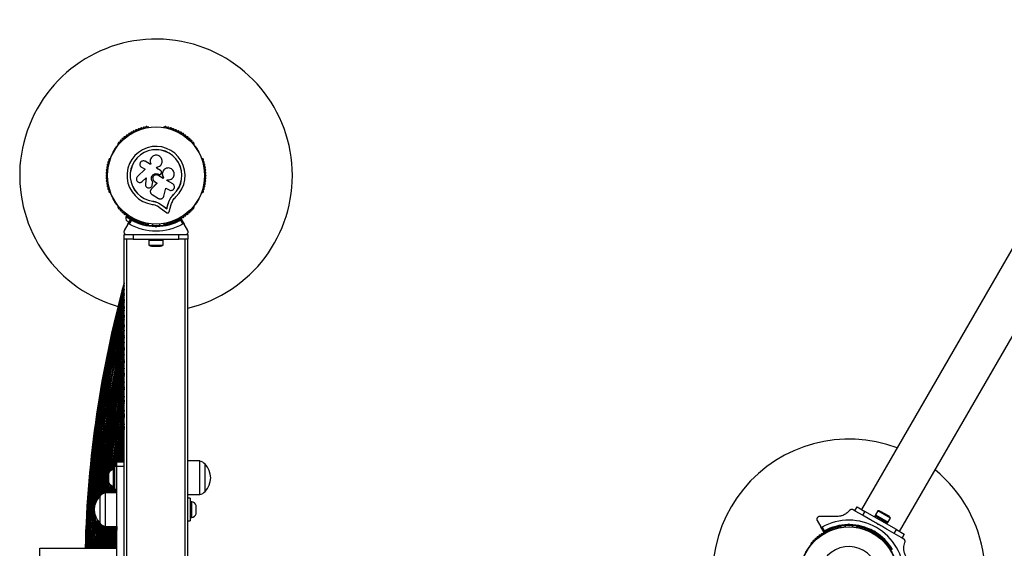
# Model space of a CAD drawing. Units: millimetres. Extents: x 0 to 10400, y 0 to 7502.
# Drawn here: x 6224 to 7308, y 2307 to 2888 of the extents above; entities that cross this region are included whole.
import ezdxf

# ---------------------------------------------------------------- set-up
doc = ezdxf.new("R2010")
doc.units = ezdxf.units.MM

msp = doc.modelspace()

# ---------------------------------------------------------------- linework, layer by layer
at = {"color": 7, "linetype": 'Continuous', "lineweight": 25, "ltscale": 50}
for p, q in [((8180.6, 4133.5), (7150.6, 2349.4)), ((7192.4, 2325.2), (8222.5, 4109.4)), ((6365.9, 2770), (6365.4, 2770)), ((6383.4, 2770), (6382.9, 2770)), ((6332.8, 2751.1), (6332.5, 2750.7)), ((6416.3, 2750.7), (6416, 2751.1)), ((6324, 2736), (6323.8, 2735.6)), ((6368.2, 2728.9), (6362.3, 2732.4)), ((6368.6, 2729.6), (6368.2, 2728.9)), ((6368.6, 2729.8), (6368.6, 2729.7)), ((6380.5, 2729.6), (6380.6, 2729.7)), ((6425, 2735.6), (6424.8, 2736)), ((6362.4, 2723.6), (6354, 2715.8)), ((6358.5, 2725.8), (6362.4, 2723.6)), ((6374.9, 2724.8), (6375.5, 2726)), ((6374.9, 2724.8), (6375.5, 2725.9)), ((6379.4, 2722.2), (6374.9, 2724.8)), ((6375.5, 2725.9), (6375.5, 2726)), ((6380.1, 2719.3), (6380.3, 2720.2)), ((6383.9, 2723.8), (6383.9, 2723.7)), ((6358.1, 2709.5), (6358.2, 2709.5)), ((6358.2, 2709.5), (6359.3, 2710.2)), ((6359.2, 2710.2), (6363.4, 2714.1)), ((6359.3, 2710.2), (6359.2, 2710.2)), ((6359.3, 2710.2), (6363.5, 2714.1)), ((6363.4, 2714.1), (6362.7, 2707.5)), ((6375.7, 2708.6), (6369.2, 2701.8)), ((6375.7, 2708.5), (6369.2, 2701.7)), ((6370.2, 2706.3), (6370.9, 2709.9)), ((6370.2, 2706.3), (6371, 2709.9)), ((6371, 2709.9), (6370.9, 2709.9)), ((6372.6, 2710.3), (6375.7, 2708.5)), ((6382.2, 2713.6), (6376.5, 2717)), ((6377.2, 2718.2), (6377.5, 2718)), ((6377.2, 2718.2), (6377.2, 2718.2)), ((6377.2, 2718.2), (6377.4, 2718)), ((6377.4, 2718), (6377.5, 2718)), ((6378.8, 2717.8), (6378.8, 2717.8)), ((6382.7, 2714.4), (6382.2, 2713.6)), ((6382.6, 2714.4), (6382.2, 2713.7)), ((6382.6, 2714.4), (6382.7, 2714.4)), ((6386.3, 2711.3), (6386.7, 2712)), ((6392.8, 2707.6), (6386.3, 2711.3)), ((6323.8, 2697.9), (6324, 2697.5)), ((6368.3, 2700.4), (6368.3, 2700.4)), ((6369.2, 2701.8), (6369, 2701.5)), ((6369.2, 2701.8), (6369.2, 2701.7)), ((6370, 2705.7), (6370.2, 2706.3)), ((6370, 2705.6), (6370.1, 2705.7)), ((6370.2, 2706.3), (6370.2, 2706.3)), ((6383.1, 2694.1), (6385.3, 2703)), ((6385.3, 2703), (6388.9, 2700.9)), ((6424.8, 2697.5), (6425, 2697.9)), ((6370, 2695.8), (6377.1, 2691.6)), ((6370.7, 2688.6), (6374.2, 2687.8)), ((6370.7, 2688.6), (6370.7, 2688.5)), ((6374.2, 2687.8), (6377.5, 2686.5)), ((6377.5, 2686.5), (6381.4, 2683.9)), ((6377.5, 2686.5), (6377.5, 2686.4)), ((6377.5, 2686.4), (6381.5, 2683.8)), ((6390.5, 2692), (6390.8, 2692.5)), ((6390.8, 2692.5), (6393.7, 2695.9)), ((6392, 2693.9), (6393.7, 2695.9)), ((6393.7, 2695.9), (6393.8, 2695.8)), ((6332.5, 2682.8), (6332.8, 2682.4)), ((6375.9, 2683.3), (6379.3, 2681)), ((6379.3, 2681), (6385.9, 2676)), ((6381.4, 2683.9), (6386.1, 2680.4)), ((6381.4, 2683.9), (6381.5, 2683.8)), ((6381.5, 2683.8), (6386.1, 2680.2)), ((6386.1, 2680.4), (6387.7, 2685.9)), ((6386.1, 2680.2), (6387.8, 2685.8)), ((6386.1, 2680.4), (6386.1, 2680.2)), ((6387.7, 2685.9), (6387.8, 2685.8)), ((6388.7, 2676.9), (6391.1, 2684.8)), ((6416, 2682.4), (6416.3, 2682.8)), ((6341.8, 2672.2), (6341.3, 2671.3)), ((6341.3, 2671.3), (6346.5, 2668.3)), ((6341.8, 2672.2), (6346.6, 2669.4)), ((6342.1, 2666.8), (6344.7, 2665.3)), ((6343.5, 2663.1), (6346.8, 2668.9)), ((6347.3, 2667.8), (6344.8, 2663.5)), ((6345.5, 2670.7), (6345.2, 2670.2)), ((6347.3, 2669), (6349.5, 2667.7)), ((6348.7, 2668.2), (6349, 2668.7)), ((6404, 2663.5), (6401.5, 2667.8)), ((6402.1, 2668.9), (6405.4, 2663.1)), ((6343.5, 2663.1), (6339.5, 2656.3)), ((6365.4, 2663.5), (6365.9, 2663.5)), ((6370.4, 2663.3), (6370.4, 2661.9)), ((6374.4, 2659.8), (6373.5, 2660.8)), ((6373.9, 2661.8), (6374.4, 2661.3)), ((6374.4, 2661.3), (6374.9, 2661.8)), ((6374.4, 2661.3), (6374.4, 2659.8)), ((6375.3, 2660.8), (6374.4, 2659.8)), ((6378.4, 2661.9), (6378.4, 2663.3)), ((6382.9, 2663.5), (6383.4, 2663.5)), ((6409.3, 2656.3), (6405.4, 2663.1)), ((6339.4, 2646.8), (6339.4, 2651.8)), ((6339.4, 2651.8), (6349.4, 2651.8)), ((6339.4, 1906.8), (6339.4, 2646.8)), ((6349.4, 2646.8), (6339.4, 2646.8)), ((6342.4, 1906.8), (6342.4, 2646.8)), ((6349.4, 2651.8), (6349.4, 2646.8)), ((6349.4, 2651.8), (6363.5, 2651.8)), ((6349.4, 2646.8), (6399.4, 2646.8)), ((6366.4, 2646.8), (6366.4, 2645.2)), ((6377.4, 2645.2), (6366.4, 2645.2)), ((6366.5, 2645.2), (6366.5, 2640.2)), ((6373.9, 2651.8), (6374.4, 2652.3)), ((6373.9, 2651.8), (6374.9, 2651.8)), ((6374.4, 2652.3), (6374.9, 2651.8)), ((6382.4, 2645.2), (6377.4, 2645.2)), ((6382.3, 2640.2), (6382.3, 2645.2)), ((6382.4, 2645.2), (6382.4, 2646.8)), ((6385.3, 2651.8), (6399.4, 2651.8)), ((6399.4, 2646.8), (6399.4, 2651.8)), ((6399.4, 2651.8), (6409.4, 2651.8)), ((6409.4, 2646.8), (6399.4, 2646.8)), ((6406.4, 1906.8), (6406.4, 2646.8)), ((6409.4, 2651.8), (6409.4, 2646.8)), ((6409.4, 1906.8), (6409.4, 2646.8)), ((6366.5, 2640.2), (6382.3, 2640.2)), ((6369.4, 2639.2), (6379.4, 2639.2)), ((6338.8, 2401.8), (6339.4, 2406.9)), ((6331.4, 2396.8), (6328.7, 2396.8)), ((6328.7, 2396.8), (6328.7, 2381)), ((6331.4, 2401.8), (6339.4, 2401.8)), ((6331.4, 2396.8), (6331.4, 2401.8)), ((6339.4, 2396.8), (6331.4, 2396.8)), ((6331.4, 2156.8), (6331.4, 2396.8)), ((6422.4, 2402.8), (6409.4, 2402.8)), ((6422.4, 2402.5), (6422.4, 2402.8)), ((6422.4, 2365.8), (6422.4, 2402.5)), ((6428.4, 2369.3), (6428.4, 2399.3)), ((6428.4, 2399.1), (6428.4, 2399.3)), ((6428.4, 2369.3), (6428.4, 2399.1)), ((6322.2, 2388.8), (6322.2, 2379.8)), ((6328.7, 2393), (6327.2, 2393)), ((6327.2, 2393), (6327.2, 2375.5)), ((6327.2, 2375.5), (6328.7, 2375.5)), ((6328.7, 2381), (6328.7, 2371.8)), ((6312.4, 2364.3), (6312.4, 2360.9)), ((6312.4, 2364.3), (6312.4, 2334.3)), ((6331.4, 2367.8), (6318.4, 2367.8)), ((6318.4, 2367.8), (6318.4, 2330.8)), ((6328.7, 2371.8), (6331.4, 2371.8)), ((6409.4, 2365.8), (6422.4, 2365.8)), ((6412.1, 2361.8), (6409.4, 2361.8)), ((6412.1, 2361.8), (6412.1, 2346)), ((6312.4, 2360.9), (6312.4, 2334.3)), ((6413.6, 2358), (6412.1, 2358)), ((6413.6, 2340.5), (6413.6, 2358)), ((6418.6, 2344.8), (6418.6, 2353.8)), ((7143, 2348.1), (7145.5, 2352.4)), ((7145.5, 2352.4), (7154.2, 2347.4)), ((6412.1, 2346), (6412.1, 2336.8)), ((6412.1, 2340.5), (6413.6, 2340.5)), ((7144.1, 2347.4), (7141.1, 2349.2)), ((7151.7, 2343.1), (7144.1, 2347.4)), ((7154.2, 2347.4), (7151.7, 2343.1)), ((7159.6, 2338.5), (7151.7, 2343.1)), ((7188.8, 2327.4), (7154.2, 2347.4)), ((7165.4, 2342.8), (7164.6, 2341.4)), ((7165.9, 2343.6), (7165.4, 2342.8)), ((7165.4, 2342.8), (7179.2, 2334.8)), ((7165.9, 2343.6), (7179.7, 2335.6)), ((7168.5, 2347.9), (7166, 2343.6)), ((7182.2, 2340), (7168.5, 2347.9)), ((7180.1, 2342.3), (7171.5, 2347.3)), ((7179.7, 2335.7), (7182.2, 2340)), ((6318.4, 2330.8), (6331.4, 2330.8)), ((6409.4, 2336.8), (6412.1, 2336.8)), ((7101.7, 2337.3), (7105.6, 2330.4)), ((7109, 2324.7), (7105.6, 2330.4)), ((7107, 2330.1), (7109.5, 2325.8)), ((7128, 2330), (7127.5, 2330)), ((7132.5, 2331.6), (7132.5, 2330.2)), ((7135.6, 2332.8), (7136.5, 2333.7)), ((7136.5, 2332.3), (7136, 2331.8)), ((7136.5, 2332.3), (7136.5, 2333.7)), ((7136.5, 2333.7), (7137.4, 2332.8)), ((7137, 2331.8), (7136.5, 2332.3)), ((7140.5, 2330.2), (7140.5, 2331.6)), ((7145.5, 2330), (7145, 2330)), ((7169.4, 2332.8), (7168.6, 2333.3)), ((7168.8, 2332.6), (7168.6, 2333.3)), ((7169.4, 2332.8), (7168.8, 2332.6)), ((7178.4, 2333.4), (7179.2, 2334.8)), ((7179.2, 2334.8), (7179.7, 2335.6)), ((7160.5, 2326.3), (7160.1, 2325.6)), ((7164.3, 2324.8), (7163.6, 2324.6)), ((7163.7, 2325.7), (7165, 2326)), ((7164.3, 2324.8), (7165, 2326)), ((7164.4, 2324.1), (7164.3, 2324.8)), ((7165, 2326), (7165.3, 2324.8)), ((7167, 2321.6), (7167.4, 2322.3)), ((7186.3, 2323.1), (7178.5, 2327.6)), ((7186.3, 2323.1), (7188.8, 2327.4)), ((7193.9, 2318.7), (7186.3, 2323.1)), ((7188.8, 2327.4), (7197.5, 2322.4)), ((7196.9, 2316.9), (7193.9, 2318.7)), ((7197.5, 2322.4), (7195, 2318.1)), ((7094.9, 2311.1), (7094.6, 2310.7)), ((7178.4, 2310.7), (7178.2, 2311.1)), ((7182, 2307.7), (7180.8, 2307)), ((6246.4, 2306.8), (6331.4, 2306.8)), ((6246.4, 2296.8), (6246.4, 2306.8))]:
    msp.add_line(p, q, dxfattribs=at)
at = {"color": 8, "linetype": 'Continuous', "lineweight": 25, "ltscale": 50}
for p, q in [((6338.8, 2401.8), (6339.4, 2407.6)), ((6328.6, 2393), (6328.7, 2393.7))]:
    msp.add_line(p, q, dxfattribs=at)
at = {"color": 8, "linetype": 'Continuous', "lineweight": 25, "ltscale": 50, "flags": 128}
for points in [[(6336.1, 2401.8), (6337.1, 2410.5), (6339.4, 2429.5)], [(6336.6, 2401.8), (6337.5, 2410.5), (6339.4, 2426)], [(6337.7, 2401.8), (6338.6, 2410.5), (6339.4, 2417.2)], [(6337.8, 2401.8), (6338.8, 2410.5), (6339.4, 2415.9)], [(6320.9, 2367.8), (6321, 2369.4), (6322.2, 2383.4)], [(6322, 2367.8), (6322.1, 2369.4), (6322.8, 2378.4)], [(6322.2, 2367.8), (6322.3, 2369.4), (6323, 2378.1)], [(6322.4, 2367.8), (6322.6, 2369.4), (6323.3, 2377.7)], [(6323.7, 2367.8), (6323.9, 2369.5), (6324.5, 2376.6)], [(6324.7, 2367.8), (6324.8, 2369.5), (6325.3, 2376.1)], [(6324.8, 2367.8), (6325, 2369.5), (6325.5, 2376)], [(6325.1, 2367.8), (6325.3, 2369.5), (6325.8, 2375.9)], [(6326.4, 2367.8), (6326.6, 2369.5), (6327.1, 2375.5)], [(6327.2, 2367.8), (6327.3, 2369.5), (6327.8, 2375.5)], [(6327.3, 2367.8), (6327.5, 2369.5), (6328, 2375.5)], [(6327.6, 2367.8), (6327.7, 2369.5), (6328.2, 2375.5)], [(6328.9, 2367.8), (6329.1, 2369.5), (6329.2, 2371.8)], [(6329.6, 2367.8), (6329.7, 2369.5), (6329.9, 2371.8)], [(6329.9, 2367.8), (6330, 2369.5), (6330.2, 2371.8)], [(6331.1, 2367.8), (6331.3, 2369.5), (6331.4, 2371.3)]]:
    msp.add_lwpolyline(points, dxfattribs=at)
at = {"color": 7, "linetype": 'Continuous', "lineweight": 25, "ltscale": 50, "flags": 128}
for points in [[(6336.4, 2401.8), (6337.4, 2410.5), (6339.4, 2427.4)], [(6337.8, 2401.8), (6338.8, 2410.5), (6339.4, 2416)], [(6329.5, 2367.8), (6329.6, 2369.5), (6329.8, 2371.8)]]:
    msp.add_lwpolyline(points, dxfattribs=at)
at = {"color": 7, "linetype": 'Continuous', "lineweight": 25, "ltscale": 2500}
for centre, radius in [((6374.4, 2716.8), 53.6), ((6374.4, 2716.8), 53.4), ((7136.5, 2276.8), 53.6), ((7136.5, 2276.8), 53.4)]:
    msp.add_circle(centre, radius, dxfattribs=at)
for centre, radius, start, end in [((6374.4, 2716.8), 150, 283.4934, 240), ((6344.9, 2762), 1, 54.4398, 191.7974), ((6345.8, 2763.3), 0.606, 234.4398, 8.6583), ((6347.4, 2763.5), 1, 121.107, 188.6583), ((6347.4, 2763.5), 1, 51.3417, 118.893), ((6348.4, 2764.8), 0.606, 231.3417, 5.5603), ((6350, 2764.9), 1, 48.2026, 185.5603), ((6351.1, 2766.1), 0.606, 228.2026, 2.4212), ((6352.7, 2766.2), 1, 45.0635, 182.4212), ((6353.8, 2767.3), 0.606, 225.0635, 359.2821), ((6355.4, 2767.3), 1, 41.9245, 179.2821), ((6356.6, 2768.4), 0.606, 221.9245, 356.143), ((6358.2, 2768.3), 1, 38.7854, 176.143), ((6359.5, 2769.3), 0.606, 218.7854, 353.004), ((6361.1, 2769.1), 1, 35.6463, 173.004), ((6362.4, 2770), 0.606, 215.6463, 349.8649), ((6363.9, 2769.7), 1, 32.5073, 169.8649), ((6365.3, 2770.6), 0.606, 212.5073, 285.0401), ((6365.9, 2769.5), 0.5, 32.8607, 90), ((6382.9, 2769.5), 0.5, 90, 147.1393), ((6383.5, 2770.6), 0.606, 254.9243, 327.4969), ((6384.9, 2769.7), 1, 10.1351, 147.4969), ((6386.5, 2770), 0.606, 190.1351, 324.3537), ((6387.8, 2769.1), 1, 6.9959, 144.3537), ((6389.4, 2769.3), 0.606, 186.9959, 321.2147), ((6390.6, 2768.3), 1, 3.857, 141.2147), ((6392.2, 2768.4), 0.606, 183.857, 318.0755), ((6393.4, 2767.3), 1, 0.7179, 138.0755), ((6395, 2767.3), 0.606, 180.7179, 314.9365), ((6396.2, 2766.2), 1, 357.5788, 134.9365), ((6397.8, 2766.1), 0.606, 177.5788, 311.7974), ((6398.8, 2764.9), 1, 354.4397, 131.7974), ((6400.4, 2764.8), 0.606, 174.4397, 308.6583), ((6401.4, 2763.5), 1, 61.107, 128.6583), ((6401.4, 2763.5), 1, 351.3417, 58.893), ((6403, 2763.3), 0.606, 171.3417, 305.5602), ((6403.9, 2762), 1, 348.2026, 125.5602), ((6333.8, 2752.3), 1, 70.1351, 207.4969), ((6332.3, 2751.6), 0.606, 314.9243, 27.4969), ((6334.3, 2753.8), 0.606, 250.1351, 24.3537), ((6335.8, 2754.5), 1, 66.9959, 204.3537), ((6336.4, 2756), 0.606, 246.9959, 21.2147), ((6337.9, 2756.6), 1, 63.857, 201.2147), ((6338.6, 2758), 0.606, 243.857, 18.0755), ((6340.1, 2758.5), 1, 60.7179, 198.0755), ((6340.9, 2759.9), 0.606, 240.7179, 14.9365), ((6342.5, 2760.3), 1, 57.5788, 194.9365), ((6343.3, 2761.7), 0.606, 237.5788, 11.7974), ((6405.5, 2761.7), 0.606, 168.2026, 302.4212), ((6406.3, 2760.3), 1, 345.0635, 122.4212), ((6407.9, 2759.9), 0.606, 165.0635, 299.2821), ((6408.7, 2758.5), 1, 341.9245, 119.2821), ((6410.2, 2758), 0.606, 161.9245, 296.143), ((6410.9, 2756.6), 1, 338.7854, 116.143), ((6412.4, 2756), 0.606, 158.7854, 293.004), ((6413, 2754.5), 1, 335.6463, 113.004), ((6414.5, 2753.8), 0.606, 155.6463, 289.8649), ((6415.1, 2752.3), 1, 332.5073, 109.8649), ((6416.5, 2751.6), 0.606, 152.5073, 225.0401), ((6333, 2750.5), 0.5, 150, 207.1393), ((6374.4, 2716.8), 32, 312.8705, 262.5151), ((6374.4, 2716.8), 28.5, 312.8247, 262.5151), ((6374.4, 2716.8), 28.4, 312.8247, 262.5151), ((6415.9, 2750.5), 0.5, 332.8607, 30), ((6322.4, 2731.3), 1, 95.6463, 233.004), ((6321.5, 2730.1), 0.606, 278.7854, 53.004), ((6323.3, 2734.2), 1, 92.5073, 229.8649), ((6322.3, 2732.9), 0.606, 275.6463, 49.8649), ((6323.2, 2735.8), 0.606, 272.5073, 345.0401), ((6324.5, 2735.8), 0.5, 92.8607, 150), ((6424.3, 2735.8), 0.5, 30, 87.1393), ((6425.6, 2735.8), 0.606, 194.9243, 267.4969), ((6425.5, 2734.2), 1, 310.1351, 87.4969), ((6426.6, 2732.9), 0.606, 130.1351, 264.3537), ((6426.4, 2731.3), 1, 306.9959, 84.3537), ((6427.4, 2730.1), 0.606, 126.9959, 261.2147), ((6320.5, 2719.7), 1, 108.2026, 245.5603), ((6320.7, 2722.6), 1, 105.0635, 242.4212), ((6319.8, 2718.2), 0.606, 291.3417, 65.5603), ((6321.1, 2725.6), 1, 101.9245, 239.2821), ((6320, 2721.2), 0.606, 288.2026, 62.4212), ((6320.3, 2724.2), 0.606, 285.0635, 59.2821), ((6321.7, 2728.5), 1, 98.7854, 236.143), ((6320.8, 2727.1), 0.606, 281.9245, 56.143), ((6427.1, 2728.5), 1, 303.857, 81.2147), ((6428, 2727.1), 0.606, 123.857, 258.0755), ((6427.7, 2725.6), 1, 300.7179, 78.0755), ((6428.5, 2724.2), 0.606, 120.7179, 254.9365), ((6428.8, 2721.2), 0.606, 117.5788, 251.7974), ((6428.1, 2722.6), 1, 297.5788, 74.9365), ((6429, 2718.2), 0.606, 114.4397, 248.6583), ((6428.3, 2719.7), 1, 294.4397, 71.7974), ((6320.4, 2716.7), 1, 111.3417, 178.893), ((6320.4, 2716.8), 1, 181.107, 248.6583), ((6320.5, 2713.8), 1, 114.4397, 251.7974), ((6320.7, 2710.9), 1, 117.5788, 254.9365), ((6319.8, 2715.3), 0.606, 294.4397, 68.6583), ((6321.1, 2707.9), 1, 120.7179, 258.0755), ((6320, 2712.3), 0.606, 297.5788, 71.7974), ((6320.3, 2709.3), 0.606, 300.7179, 74.9365), ((6428.5, 2709.3), 0.606, 105.0635, 239.2821), ((6427.7, 2707.9), 1, 281.9245, 59.2821), ((6428.8, 2712.3), 0.606, 108.2026, 242.4212), ((6429, 2715.3), 0.606, 111.3417, 245.5602), ((6428.1, 2710.9), 1, 285.0635, 62.4212), ((6428.3, 2713.8), 1, 288.2026, 65.5602), ((6428.4, 2716.7), 1, 1.107, 68.6583), ((6428.4, 2716.8), 1, 291.3417, 358.893), ((6321.7, 2705), 1, 123.857, 261.2147), ((6320.8, 2706.4), 0.606, 303.857, 78.0755), ((6322.4, 2702.2), 1, 126.9959, 264.3537), ((6321.5, 2703.5), 0.606, 306.9959, 81.2147), ((6322.3, 2700.6), 0.606, 310.1351, 84.3537), ((6323.3, 2699.3), 1, 130.1351, 267.4969), ((6323.2, 2697.7), 0.606, 14.9243, 87.4969), ((6324.5, 2697.7), 0.5, 210, 267.1393), ((6424.3, 2697.7), 0.5, 272.8607, 330), ((6425.6, 2697.7), 0.606, 92.5073, 165.0401), ((6425.5, 2699.3), 1, 272.5073, 49.8649), ((6426.6, 2700.6), 0.606, 95.6463, 229.8649), ((6426.4, 2702.2), 1, 275.6463, 53.004), ((6427.4, 2703.5), 0.606, 98.7854, 233.004), ((6427.1, 2705), 1, 278.7854, 56.143), ((6428, 2706.4), 0.606, 101.9245, 236.143), ((6333, 2683), 0.5, 152.8607, 210), ((6332.3, 2681.9), 0.606, 332.5073, 45.0401), ((6333.8, 2681.2), 1, 152.5073, 289.8649), ((6334.3, 2679.7), 0.606, 335.6463, 109.8649), ((6335.8, 2679), 1, 155.6463, 293.004), ((6336.4, 2677.5), 0.606, 338.7854, 113.004), ((6337.9, 2677), 1, 158.7854, 296.143), ((6338.6, 2675.5), 0.606, 341.9245, 116.143), ((6340.1, 2675), 1, 161.9245, 299.2821), ((6408.7, 2675), 1, 240.7179, 18.0755), ((6410.2, 2675.5), 0.606, 63.857, 198.0755), ((6410.9, 2677), 1, 243.857, 21.2147), ((6412.4, 2677.5), 0.606, 66.9959, 201.2147), ((6413, 2679), 1, 246.9959, 24.3537), ((6414.5, 2679.7), 0.606, 70.1351, 204.3537), ((6415.1, 2681.2), 1, 250.1351, 27.4969), ((6416.5, 2681.9), 0.606, 134.9243, 207.4969), ((6415.9, 2683), 0.5, 330, 27.1393), ((6340.9, 2673.6), 0.606, 345.0635, 119.2821), ((6346, 2669.9), 5, 163.1511, 218.0515), ((6342.5, 2673.2), 1, 165.0635, 302.4212), ((6343.3, 2671.9), 0.606, 348.2026, 122.4212), ((6344.9, 2671.5), 1, 168.2026, 305.5603), ((6345.8, 2670.2), 0.606, 351.3417, 125.5603), ((6347.4, 2670), 1, 171.3417, 238.893), ((6347, 2668.7), 0.3, 60.3108, 150), ((6347.4, 2670), 1, 241.107, 308.6583), ((6374.4, 2716.8), 55, 240.3108, 269.4791), ((6374.4, 2716.8), 56, 241.0232, 269.0592), ((6348.4, 2668.7), 0.606, 354.4397, 128.6583), ((6350, 2668.6), 1, 174.4397, 311.7974), ((6351.1, 2667.4), 0.606, 357.5788, 131.7974), ((6352.7, 2667.3), 1, 177.5788, 314.9365), ((6353.8, 2666.2), 0.606, 0.7179, 134.9365), ((6355.4, 2666.2), 1, 180.7179, 318.0755), ((6356.6, 2665.1), 0.606, 3.857, 138.0755), ((6358.2, 2665.2), 1, 183.857, 321.2147), ((6359.5, 2664.2), 0.606, 6.9959, 141.2147), ((6374.4, 2716.8), 55, 270.5209, 299.6892), ((6374.4, 2716.8), 56, 270.9408, 298.9768), ((6389.4, 2664.2), 0.606, 38.7854, 173.004), ((6390.6, 2665.2), 1, 218.7854, 356.143), ((6392.2, 2665.1), 0.606, 41.9245, 176.143), ((6393.4, 2666.2), 1, 221.9245, 359.2821), ((6395, 2666.2), 0.606, 45.0635, 179.2821), ((6396.2, 2667.3), 1, 225.0635, 2.4212), ((6397.8, 2667.4), 0.606, 48.2026, 182.4212), ((6398.8, 2668.6), 1, 228.2026, 5.5603), ((6400.4, 2668.7), 0.606, 51.3417, 185.5603), ((6401.4, 2670), 1, 231.3417, 298.893), ((6401.8, 2668.7), 0.3, 30, 119.6892), ((6401.4, 2670), 1, 301.107, 8.6583), ((6403, 2670.2), 0.606, 54.4397, 188.6583), ((6403.9, 2671.5), 1, 234.4397, 11.7974), ((6405.5, 2671.9), 0.606, 57.5788, 191.7974), ((6406.3, 2673.2), 1, 237.5788, 14.9365), ((6407.9, 2673.6), 0.606, 60.7179, 194.9365), ((6374.4, 2716.8), 60.9, 240.9407, 299.0593), ((6361.1, 2664.4), 1, 186.9959, 324.3537), ((6362.4, 2663.5), 0.606, 10.1351, 144.3537), ((6363.9, 2663.8), 1, 190.1351, 327.4969), ((6365.3, 2662.9), 0.606, 74.9243, 147.4969), ((6365.9, 2664), 0.5, 270, 327.1393), ((6382.9, 2664), 0.5, 212.8607, 270), ((6383.5, 2662.9), 0.606, 32.5073, 105.0401), ((6384.9, 2663.8), 1, 212.5073, 349.8649), ((6386.5, 2663.5), 0.606, 35.6463, 169.8649), ((6387.8, 2664.4), 1, 215.6463, 353.004), ((6369.4, 2643.9), 4.7, 231.9488, 270), ((6379.4, 2643.9), 4.7, 270, 308.0512), ((7514.3, 2276.8), 1218.3, 164.6688, 178.5889), ((7514.3, 2276.8), 1218, 164.7049, 178.5887), ((7514.3, 2276.8), 1217.4, 164.8131, 178.588), ((7514.3, 2276.8), 1216.4, 164.9923, 178.5868), ((6374.4, 2716.8), 150, 240, 253.7966), ((7514.3, 2276.8), 1215, 165.241, 178.5851), ((7514.3, 2276.8), 1213.2, 165.5567, 178.5831), ((7514.3, 2276.8), 1211.2, 165.9363, 178.5807), ((7514.3, 2276.8), 1208.9, 166.3779, 176.1607), ((7514.3, 2276.8), 1206.4, 166.8815, 175.9195), ((7514.3, 2276.8), 1188.3, 171.3866, 173.9618), ((7514.3, 2276.8), 1186.3, 172.0637, 173.9513), ((7136.5, 2276.8), 150, 69.2649, 211.9789), ((6419.4, 2390.6), 12.5, 43.6028, 75.8843), ((6412.7, 2384.3), 21.8, 316.3972, 43.6028), ((6328, 2387.1), 6, 97.2133, 163.5157), ((7136.5, 2276.8), 150, 240, 50.7351), ((6328, 2381.5), 6, 196.4843, 262.7867), ((6328.2, 2349.3), 21.7, 136.3972, 223.6028), ((6321.5, 2355.6), 12.5, 104.1157, 136.3972), ((6419.4, 2377.9), 12.5, 284.1157, 316.3972), ((6412.9, 2352.1), 6, 16.4843, 82.7867), ((7514.3, 2276.8), 1208.9, 176.8439, 178.578), ((6412.9, 2346.5), 6, 277.2133, 343.5157), ((7169.1, 2343.3), 4.71, 60, 98.0512), ((7177.8, 2338.3), 4.7, 21.9488, 60), ((7514.3, 2276.8), 1206.4, 177.0852, 178.575), ((6321.5, 2342.9), 12.5, 223.6028, 255.8843), ((7514.3, 2276.8), 1188.3, 177.3954, 178.5534), ((7514.3, 2276.8), 1186.3, 177.3909, 178.5509), ((7514.3, 2276.8), 1184.5, 177.3871, 178.5487), ((7136.5, 2276.8), 60.9, 1.0348, 118.9652), ((7136.5, 2276.8), 55, 90.5209, 119.5856), ((7136.5, 2276.8), 56, 90.9408, 118.8745), ((7120.3, 2328.3), 1, 38.7854, 176.143), ((7121.6, 2329.3), 0.606, 218.7854, 353.004), ((7123.2, 2329.1), 1, 35.6463, 173.004), ((7124.5, 2330), 0.606, 215.6463, 349.8649), ((7126, 2329.7), 1, 32.5073, 169.8649), ((7127.4, 2330.6), 0.606, 212.5073, 285.0401), ((7128, 2329.5), 0.5, 32.8607, 90), ((7136.5, 2276.8), 55, 60.5209, 89.4791), ((7136.5, 2276.8), 56, 60.9408, 89.0592), ((7145, 2329.5), 0.5, 90, 147.1393), ((7145.6, 2330.6), 0.606, 254.9243, 327.4969), ((7147, 2329.7), 1, 10.1351, 147.4969), ((7148.6, 2330), 0.606, 190.1351, 324.3537), ((7149.9, 2329.1), 1, 6.9959, 144.3537), ((7151.5, 2329.3), 0.606, 186.9959, 321.2147), ((7152.7, 2328.3), 1, 3.857, 141.2147), ((7100.7, 2318), 0.606, 243.857, 18.0755), ((7102.2, 2318.5), 1, 60.7179, 198.0755), ((7103, 2319.9), 0.606, 240.7179, 14.9365), ((7104.6, 2320.3), 1, 57.5788, 194.9365), ((7105.4, 2321.7), 0.606, 237.5788, 11.7974), ((7107, 2322), 1, 54.4398, 191.7974), ((7107.9, 2323.3), 0.606, 234.4398, 8.6583), ((7109.5, 2323.5), 1, 121.107, 188.6583), ((7109.2, 2324.8), 0.3, 210, 299.5856), ((7109.5, 2323.5), 1, 51.3417, 118.893), ((7110.5, 2324.8), 0.606, 231.3417, 5.5603), ((7112.1, 2324.9), 1, 48.2026, 185.5603), ((7113.2, 2326.1), 0.606, 228.2026, 2.4212), ((7114.8, 2326.2), 1, 45.0635, 182.4212), ((7115.9, 2327.3), 0.606, 225.0635, 359.2821), ((7117.5, 2327.3), 1, 41.9245, 179.2821), ((7118.7, 2328.4), 0.606, 221.9245, 356.143), ((7154.3, 2328.4), 0.606, 183.857, 318.0755), ((7155.5, 2327.3), 1, 0.7179, 138.0755), ((7157.1, 2327.3), 0.606, 180.7179, 314.9365), ((7158.3, 2326.2), 1, 357.5788, 134.9365), ((7159.9, 2326.1), 0.606, 177.5788, 311.7974), ((7160.9, 2324.9), 1, 354.4397, 131.7974), ((7162.5, 2324.8), 0.606, 174.4397, 308.6583), ((7163.5, 2323.5), 1, 61.107, 128.6583), ((7163.5, 2323.5), 1, 351.3417, 58.893), ((7136.5, 2276.8), 55, 30.5209, 59.4791), ((7165.1, 2323.3), 0.606, 171.3417, 305.5602), ((7136.5, 2276.8), 56, 30.9408, 59.0592), ((7166, 2322), 1, 348.2026, 125.5602), ((7167.6, 2321.7), 0.606, 168.2026, 302.4212), ((7168.5, 2320.3), 1, 345.0635, 122.4212), ((7170, 2319.9), 0.606, 165.0635, 299.2821), ((7170.8, 2318.5), 1, 341.9245, 119.2821), ((7172.3, 2318), 0.606, 161.9245, 296.143), ((7095.1, 2310.5), 0.5, 150, 207.1393), ((7095.9, 2312.3), 1, 70.1351, 207.4969), ((7094.5, 2311.6), 0.606, 314.9243, 27.4969), ((7096.4, 2313.8), 0.606, 250.1351, 24.3537), ((7097.9, 2314.5), 1, 66.9959, 204.3537), ((7098.5, 2316), 0.606, 246.9959, 21.2147), ((7100, 2316.6), 1, 63.857, 201.2147), ((7136.5, 2276.8), 32, 312.8705, 262.5151), ((7173, 2316.6), 1, 338.7854, 116.143), ((7174.5, 2316), 0.606, 158.7854, 293.004), ((7175.1, 2314.5), 1, 335.6463, 113.004), ((7176.6, 2313.8), 0.606, 155.6463, 289.8649), ((7177.2, 2312.3), 1, 332.5073, 109.8649), ((7178.6, 2311.6), 0.606, 152.5073, 225.0401), ((7178, 2310.5), 0.5, 332.8607, 30)]:
    msp.add_arc(centre, radius, start, end, dxfattribs=at)
at = {"color": 8, "linetype": 'Continuous', "lineweight": 25, "ltscale": 2500}
for radius, start, end in [(1218, 164.7079, 178.5887), (1217.3, 164.825, 178.5879), (1216.4, 164.9901, 178.5868), (1216.2, 165.0192, 178.5866), (1215.2, 165.2101, 178.5853), (1214.7, 165.2889, 178.5848), (1213.5, 165.5029, 178.5834), (1213.3, 165.5486, 178.5832), (1212.8, 165.6321, 178.5826), (1211.6, 165.866, 178.5811), (1211.3, 165.9157, 178.5808), (1210.6, 166.0457, 178.58), (1209.3, 166.2962, 176.225), (1209.1, 166.3491, 176.1818), (1208.2, 166.5263, 176.0707), (1206.8, 166.7893, 175.9531), (1206.6, 166.8445, 175.9326), (1205.5, 167.069, 175.8593), (1204.2, 167.3402, 175.7891), (1203.9, 167.3968, 175.777), (1203.7, 167.4419, 175.7679), (1202.6, 167.6684, 175.7283), (1201.4, 167.9426, 175.6912), (1201.2, 167.9996, 175.6847), (1200.9, 168.0526, 175.6791), (1199.8, 168.3175, 175.6552), (1198.6, 168.5889, 175.6458), (1198.4, 168.6449, 175.6449), (1198.1, 168.7057, 175.644), (1196.9, 169.0076, 174.5625), (1195.8, 169.2697, 174.4898), (1195.6, 169.3233, 174.4797), (1195.3, 169.3913, 174.4682), (1194, 169.7283, 174.428), (1193.1, 169.9732, 174.4113), (1192.9, 170.0227, 174.4089), (1192.7, 170.0974, 174.4065), (1191.4, 170.4663, 174.219), (1190.6, 170.6848, 174.2154), (1190.5, 170.7283, 174.2147), (1190.2, 170.8087, 174.2133), (1188.9, 171.2049, 173.9647), (1188.2, 171.4214, 173.9612), (1187.9, 171.5062, 173.9599), (1186.7, 171.9229, 173.9534), (1186.2, 172.0788, 173.9511), (1186, 172.1661, 173.9498), (1209.3, 176.7796, 178.5785), (1209.1, 176.8229, 178.5782), (1208.2, 176.9339, 178.5771), (1206.8, 177.0515, 178.5756), (1206.6, 177.072, 178.5753), (1205.5, 177.1453, 178.574), (1204.2, 177.2176, 178.5724), (1203.9, 177.231, 178.5721), (1203.7, 177.2413, 178.5719), (1202.6, 177.2877, 178.5706), (1201.4, 177.3312, 178.5691), (1201.2, 177.3388, 178.5688), (1200.9, 177.3455, 178.5685), (1199.8, 177.374, 178.5672), (1198.6, 177.3957, 178.5658), (1198.4, 177.3993, 178.5655), (1198.1, 177.403, 178.5652), (1196.9, 177.414, 178.5637), (1195.8, 177.4118, 178.5624), (1195.6, 177.4113, 178.5622), (1195.3, 177.4107, 178.5619), (1194, 177.4079, 178.5603), (1193.1, 177.4059, 178.5592), (1192.9, 177.4056, 178.559), (1192.7, 177.405, 178.5587), (1191.4, 177.4021, 178.5571), (1190.6, 177.4004, 178.5561), (1190.5, 177.4001, 178.556), (1190.2, 177.3995, 178.5556), (1188.9, 177.3967, 178.5541), (1188.2, 177.3952, 178.5532), (1187.9, 177.3946, 178.5529), (1186.7, 177.3918, 178.5514), (1186.2, 177.3908, 178.5508), (1186, 177.3903, 178.5505), (1184.8, 177.3877, 178.5491), (1184.3, 177.3867, 178.5485)]:
    msp.add_arc((7514.3, 2276.8), radius, start, end, dxfattribs=at)
at = {"color": 7, "linetype": 'Continuous', "lineweight": 25, "ltscale": 50}
for points, knots in [([(6362.3, 2732.4), (6361.8, 2732.6), (6360.9, 2733), (6359.4, 2732.8), (6358.2, 2732.3), (6357.5, 2731.6), (6356.9, 2730.8), (6356.5, 2729.6), (6356.6, 2728.1), (6357.3, 2726.7), (6358.1, 2726.1), (6358.5, 2725.8)], [0, 0, 0, 0, 0.124984, 0.249833, 0.374605, 0.43737, 0.500009, 0.624874, 0.749893, 0.874892, 1, 1, 1, 1]), ([(6375.5, 2726), (6376.2, 2726.1), (6377.6, 2726.5), (6379.3, 2727.7), (6380.5, 2729.4), (6381.2, 2731.4), (6381.2, 2733.4), (6380.6, 2735.4), (6379.4, 2737.2), (6377.7, 2738.4), (6375.7, 2739.1), (6373.6, 2739.1), (6371.6, 2738.5), (6369.9, 2737.3), (6368.7, 2735.6), (6368, 2733.7), (6367.9, 2731.6), (6368.4, 2730.3), (6368.6, 2729.6)], [0, 0, 0, 0, 0.062507, 0.125014, 0.187512, 0.249992, 0.312476, 0.374972, 0.437478, 0.499993, 0.562513, 0.625039, 0.687572, 0.75011, 0.81265, 0.875184, 0.937696, 1, 1, 1, 1]), ([(6375.5, 2725.9), (6376.2, 2726.1), (6377.6, 2726.4), (6379.2, 2727.7), (6380.2, 2728.8), (6380.5, 2729.5), (6380.5, 2729.6)], [0, 0, 0, 0, 0.321167, 0.64125, 0.961225, 1, 1, 1, 1]), ([(6370.9, 2709.9), (6370.5, 2710.4), (6369.7, 2711.3), (6369.3, 2713.2), (6369.4, 2715.1), (6370.3, 2716.8), (6371.7, 2718.1), (6373.5, 2718.9), (6375.4, 2718.9), (6376.6, 2718.4), (6377.2, 2718.2)], [0, 0, 0, 0, 0.125011, 0.249992, 0.374948, 0.499884, 0.624804, 0.749716, 0.874623, 1, 1, 1, 1]), ([(6371, 2709.9), (6370.6, 2710.4), (6369.7, 2711.4), (6369.3, 2713.2), (6369.5, 2715.1), (6370.3, 2716.8), (6371.7, 2718.1), (6373.5, 2718.8), (6375.4, 2718.9), (6376.6, 2718.4), (6377.2, 2718.2)], [0, 0, 0, 0, 0.125011, 0.249992, 0.374948, 0.499884, 0.624804, 0.749716, 0.874623, 1, 1, 1, 1]), ([(6377.5, 2718), (6377.6, 2717.9), (6377.9, 2717.8), (6378.3, 2717.7), (6378.8, 2717.8), (6379.2, 2717.9), (6379.5, 2718.2), (6379.8, 2718.5), (6380.1, 2718.9), (6380.1, 2719.2), (6380.1, 2719.3)], [0, 0, 0, 0, 0.12481, 0.24994, 0.375029, 0.499749, 0.62467, 0.749823, 0.874854, 1, 1, 1, 1]), ([(6380.3, 2720.2), (6380.3, 2720.4), (6380.4, 2720.8), (6380.2, 2721.4), (6379.9, 2721.9), (6379.6, 2722.1), (6379.4, 2722.2)], [0, 0, 0, 0, 0.249692, 0.499422, 0.749191, 1, 1, 1, 1]), ([(6383.9, 2723.7), (6383.9, 2723.7), (6383.1, 2723.3), (6382.2, 2722), (6381.3, 2719.9), (6381.2, 2717.7), (6381.7, 2715.8), (6382.4, 2714.8), (6382.6, 2714.4)], [0, 0, 0, 0, 0.021646, 0.236352, 0.449475, 0.660985, 0.871421, 1, 1, 1, 1]), ([(6386.7, 2712), (6387.5, 2711.9), (6389, 2711.8), (6391.2, 2712.6), (6393, 2714.1), (6394.2, 2716.1), (6394.6, 2718.4), (6394.2, 2720.7), (6393.1, 2722.7), (6391.4, 2724.2), (6389.2, 2725.1), (6386.9, 2725.1), (6384.7, 2724.4), (6382.9, 2723), (6381.6, 2721), (6381.2, 2718.7), (6381.4, 2716.4), (6382.3, 2715.1), (6382.7, 2714.4)], [0, 0, 0, 0, 0.0625, 0.124999, 0.187492, 0.249982, 0.312474, 0.374969, 0.437469, 0.49997, 0.562471, 0.624968, 0.687459, 0.749944, 0.812423, 0.874901, 0.937381, 1, 1, 1, 1]), ([(6354, 2715.8), (6353.7, 2715.4), (6353, 2714.7), (6352.8, 2713.4), (6352.8, 2712.4), (6353.1, 2711.4), (6353.8, 2710.3), (6355, 2709.4), (6356.5, 2709.1), (6358, 2709.3), (6358.8, 2709.9), (6359.2, 2710.2)], [0, 0, 0, 0, 0.125007, 0.249863, 0.312476, 0.375293, 0.500128, 0.625072, 0.750137, 0.875121, 1, 1, 1, 1]), ([(6376.5, 2717), (6376, 2717.2), (6375.1, 2717.6), (6373.5, 2717.4), (6372.2, 2716.8), (6371.2, 2715.6), (6370.7, 2714.2), (6370.8, 2712.6), (6371.4, 2711.2), (6372.2, 2710.6), (6372.6, 2710.3)], [0, 0, 0, 0, 0.1250561, 0.2500004, 0.3748901, 0.4997798, 0.6247234, 0.7497749, 0.8748361, 1, 1, 1, 1]), ([(6377.4, 2718), (6377.6, 2717.9), (6377.8, 2717.8), (6378.3, 2717.7), (6378.6, 2717.7), (6378.7, 2717.8), (6378.8, 2717.8)], [0, 0, 0, 0, 0.326282, 0.653403, 0.980415, 1, 1, 1, 1]), ([(6362.7, 2707.5), (6362.7, 2707), (6362.6, 2706), (6363.3, 2704.6), (6364.5, 2703.6), (6365.9, 2703.1), (6367.4, 2703.2), (6368.7, 2703.8), (6369.8, 2704.9), (6370.1, 2705.8), (6370.2, 2706.3)], [0, 0, 0, 0, 0.125114, 0.250127, 0.375087, 0.500039, 0.625018, 0.750048, 0.875142, 1, 1, 1, 1]), ([(6369.2, 2701.7), (6369, 2701.5), (6368.6, 2701.1), (6368.2, 2700.3), (6368.1, 2699.4), (6368.1, 2698.5), (6368.3, 2697.7), (6368.7, 2696.9), (6369.3, 2696.2), (6369.8, 2695.9), (6370, 2695.8)], [0, 0, 0, 0, 0.124809, 0.25002, 0.37483, 0.499656, 0.624858, 0.749597, 0.87444, 1, 1, 1, 1]), ([(6388.9, 2700.9), (6389.4, 2700.7), (6390.3, 2700.3), (6391.8, 2700.4), (6393, 2701), (6393.7, 2701.7), (6394.2, 2702.3), (6394.5, 2703), (6394.7, 2704), (6394.6, 2705.3), (6394, 2706.7), (6393.2, 2707.3), (6392.8, 2707.6)], [0, 0, 0, 0, 0.124906, 0.249679, 0.374366, 0.437065, 0.499683, 0.562551, 0.625087, 0.750029, 0.874962, 1, 1, 1, 1]), ([(6370.7, 2688.6), (6371.9, 2688.4), (6373.1, 2688.3), (6374.2, 2687.8), (6374.2, 2687.8)], [0, 0, 0, 0, 0.991073, 1, 1, 1, 1]), ([(6370.7, 2688.5), (6371.9, 2688.3), (6374.3, 2687.8), (6376.4, 2686.8), (6377.5, 2686.4)], [0, 0, 0, 0, 0.5, 1, 1, 1, 1]), ([(6377.1, 2691.6), (6377.4, 2691.5), (6378, 2691.2), (6378.9, 2691.1), (6379.9, 2691.1), (6380.8, 2691.4), (6381.6, 2691.8), (6382.3, 2692.5), (6382.8, 2693.3), (6383, 2693.8), (6383.1, 2694.1)], [0, 0, 0, 0, 0.124777, 0.249911, 0.374805, 0.499447, 0.624555, 0.749628, 0.874282, 1, 1, 1, 1]), ([(6387.7, 2685.9), (6387.9, 2686.5), (6388.2, 2687.4), (6388.8, 2689), (6389.4, 2690.1), (6389.9, 2691), (6390, 2691.3)], [0, 0, 0, 0, 0.3359431, 0.5007566, 0.8367256, 1, 1, 1, 1]), ([(6387.8, 2685.8), (6388.1, 2686.7), (6388.7, 2688.5), (6390, 2691.2), (6391.7, 2693.7), (6393.1, 2695.1), (6393.8, 2695.8)], [0, 0, 0, 0, 0.2497456, 0.4987285, 0.7495446, 1, 1, 1, 1]), ([(6391.1, 2684.8), (6391.4, 2685.6), (6391.9, 2687.1), (6393, 2689.4), (6394.4, 2691.5), (6395.6, 2692.7), (6396.2, 2693.3)], [0, 0, 0, 0, 0.2497499, 0.4987518, 0.749559, 1, 1, 1, 1]), ([(6370.2, 2685), (6371.2, 2684.8), (6373.2, 2684.5), (6375, 2683.7), (6375.9, 2683.3)], [0, 0, 0, 0, 0.5, 1, 1, 1, 1]), ([(6385.9, 2676), (6386, 2675.9), (6386.3, 2675.7), (6386.7, 2675.6), (6387.1, 2675.6), (6387.6, 2675.6), (6388, 2675.8), (6388.3, 2676.1), (6388.6, 2676.5), (6388.7, 2676.7), (6388.7, 2676.9)], [0, 0, 0, 0, 0.124853, 0.249964, 0.374892, 0.499504, 0.624529, 0.749741, 0.874968, 1, 1, 1, 1]), ([(6346.8, 2668.9), (6346.8, 2668.9), (6346.8, 2668.8), (6346.8, 2668.7), (6346.9, 2668.5), (6347.1, 2668.2), (6347.2, 2668), (6347.3, 2667.8), (6347.3, 2667.8), (6347.3, 2667.8), (6347.3, 2667.8), (6347.3, 2667.8)], [0, 0, 0, 0, 0.152871, 0.300746, 0.500302, 0.76421, 0.91477, 0.967575, 0.987593, 0.996347, 1, 1, 1, 1]), ([(6347.2, 2669), (6347.2, 2669), (6347.2, 2669), (6347.2, 2668.8), (6347.2, 2668.6), (6347.2, 2668.2), (6347.3, 2668), (6347.3, 2667.8), (6347.3, 2667.8), (6347.3, 2667.8), (6347.3, 2667.8), (6347.3, 2667.8)], [0, 0, 0, 0, 0.152931, 0.300824, 0.500336, 0.764174, 0.915267, 0.967829, 0.9877, 0.996345, 1, 1, 1, 1]), ([(6401.7, 2669), (6401.7, 2669), (6401.7, 2669), (6401.6, 2668.8), (6401.6, 2668.6), (6401.6, 2668.2), (6401.6, 2668), (6401.5, 2667.8), (6401.5, 2667.8), (6401.5, 2667.8), (6401.5, 2667.8), (6401.5, 2667.8)], [0, 0, 0, 0, 0.1529313, 0.300824, 0.500336, 0.7641739, 0.9152675, 0.9678294, 0.9877003, 0.9963453, 1, 1, 1, 1]), ([(6401.5, 2667.8), (6401.5, 2667.8), (6401.5, 2667.8), (6401.6, 2667.8), (6401.6, 2667.8), (6401.6, 2668), (6401.7, 2668.2), (6401.9, 2668.5), (6402, 2668.7), (6402.1, 2668.8), (6402.1, 2668.9), (6402.1, 2668.9)], [0, 0, 0, 0, 0.003653, 0.012407, 0.032425, 0.08523, 0.23579, 0.499698, 0.699254, 0.847129, 1, 1, 1, 1]), ([(6339.5, 2656.3), (6339.3, 2655.8), (6339, 2655.1), (6339.1, 2653.9), (6339.5, 2653.1), (6340.1, 2652.4), (6340.8, 2652), (6341.5, 2651.8), (6341.9, 2651.8), (6342.1, 2651.8)], [0, 0, 0, 0, 0.266029, 0.455493, 0.596627, 0.709373, 0.822699, 0.923438, 1, 1, 1, 1]), ([(6344.8, 2663.5), (6344.8, 2663.5), (6344.6, 2663.6), (6344.3, 2663.7), (6344, 2663.6), (6343.7, 2663.5), (6343.5, 2663.3), (6343.5, 2663.1)], [0, 0, 0, 0, 0.122656, 0.251552, 0.440222, 0.700417, 1, 1, 1, 1]), ([(6373.9, 2661.8), (6373.9, 2661.8), (6373.9, 2661.7), (6373.8, 2661.6), (6373.7, 2661.4), (6373.6, 2661.1), (6373.5, 2660.9), (6373.5, 2660.8), (6373.5, 2660.8)], [0, 0, 0, 0, 0.195086, 0.389949, 0.590933, 0.806145, 0.995339, 1, 1, 1, 1]), ([(6374.9, 2661.8), (6374.9, 2661.8), (6374.9, 2661.7), (6375, 2661.6), (6375.1, 2661.4), (6375.2, 2661.1), (6375.3, 2660.9), (6375.3, 2660.8), (6375.3, 2660.8)], [0, 0, 0, 0, 0.195087, 0.3899512, 0.5909361, 0.8061487, 0.9953388, 1, 1, 1, 1]), ([(6405.4, 2663.1), (6405.3, 2663.2), (6405.2, 2663.4), (6404.9, 2663.6), (6404.6, 2663.7), (6404.3, 2663.6), (6404.1, 2663.6), (6404, 2663.5), (6404, 2663.5)], [0, 0, 0, 0, 0.207496, 0.490021, 0.690175, 0.845145, 0.976602, 1, 1, 1, 1]), ([(6406.7, 2651.8), (6407, 2651.8), (6407.5, 2651.8), (6408.2, 2652.1), (6408.8, 2652.6), (6409.4, 2653.2), (6409.7, 2654.1), (6409.8, 2655.2), (6409.5, 2655.9), (6409.3, 2656.3)], [0, 0, 0, 0, 0.108199, 0.21693, 0.318044, 0.42074, 0.572365, 0.780044, 1, 1, 1, 1]), ([(6363.5, 2651.8), (6363.6, 2651.8), (6365.4, 2651.8), (6368.9, 2651.8), (6372.2, 2651.8), (6373.9, 2651.8)], [0, 0, 0, 0, 0.04522, 0.522627, 1, 1, 1, 1]), ([(6374.9, 2651.8), (6376.8, 2651.8), (6380.3, 2651.8), (6383.8, 2651.8), (6385.4, 2651.8)], [0, 0, 0, 0, 0.540687, 1, 1, 1, 1]), ([(7104.3, 2341.8), (7104.1, 2341.7), (7103.6, 2341.7), (7102.8, 2341.4), (7102.2, 2340.9), (7101.7, 2340.3), (7101.3, 2339.4), (7101.2, 2338.3), (7101.5, 2337.6), (7101.7, 2337.3)], [0, 0, 0, 0, 0.108092, 0.216717, 0.317778, 0.420501, 0.572269, 0.780147, 1, 1, 1, 1]), ([(7123.5, 2341.8), (7122.6, 2341.8), (7118.8, 2341.8), (7112.3, 2341.8), (7107, 2341.8), (7104.3, 2341.8)], [0, 0, 0, 0, 0.138433, 0.567209, 1, 1, 1, 1]), ([(7137.3, 2348.4), (7136.7, 2347.8), (7135.6, 2346.5), (7133.8, 2345), (7131.8, 2343.8), (7129.4, 2342.7), (7126.6, 2341.9), (7124.4, 2341.8), (7123.5, 2341.8)], [0, 0, 0, 0, 0.18001, 0.359744, 0.490174, 0.620432, 0.839542, 1, 1, 1, 1]), ([(7141.1, 2349.2), (7140.9, 2349.3), (7140.4, 2349.5), (7139.6, 2349.6), (7138.9, 2349.5), (7138.1, 2349.2), (7137.6, 2348.8), (7137.3, 2348.5), (7137.3, 2348.4)], [0, 0, 0, 0, 0.172228, 0.345298, 0.506315, 0.669976, 0.911774, 1, 1, 1, 1]), ([(7105.6, 2330.4), (7105.7, 2330.3), (7105.8, 2330.2), (7106.1, 2330), (7106.4, 2329.9), (7106.7, 2329.9), (7106.9, 2330), (7107, 2330), (7107, 2330.1)], [0, 0, 0, 0, 0.207474, 0.490256, 0.690544, 0.845581, 0.977036, 1, 1, 1, 1]), ([(7136, 2331.8), (7136, 2331.8), (7136, 2331.8), (7135.9, 2331.9), (7135.8, 2332.2), (7135.7, 2332.4), (7135.6, 2332.7), (7135.6, 2332.7), (7135.6, 2332.8)], [0, 0, 0, 0, 0.195086, 0.38995, 0.590934, 0.806147, 0.995339, 1, 1, 1, 1]), ([(7137, 2331.8), (7137, 2331.8), (7137, 2331.8), (7137.1, 2331.9), (7137.2, 2332.2), (7137.3, 2332.4), (7137.4, 2332.7), (7137.4, 2332.7), (7137.4, 2332.8)], [0, 0, 0, 0, 0.195086, 0.38995, 0.590934, 0.806147, 0.995339, 1, 1, 1, 1]), ([(7168.6, 2333.3), (7166.9, 2334.3), (7163.9, 2336), (7160.9, 2337.7), (7159.6, 2338.5)], [0, 0, 0, 0, 0.545596, 1, 1, 1, 1]), ([(7178.5, 2327.6), (7178.3, 2327.7), (7176.8, 2328.6), (7173.8, 2330.3), (7170.9, 2332), (7169.4, 2332.8)], [0, 0, 0, 0, 0.048081, 0.524057, 1, 1, 1, 1]), ([(7109.5, 2325.8), (7109.5, 2325.8), (7109.5, 2325.8), (7109.5, 2325.8), (7109.4, 2325.7), (7109.4, 2325.6), (7109.3, 2325.4), (7109.1, 2325.1), (7109, 2324.8), (7109, 2324.7), (7109, 2324.7), (7109, 2324.7)], [0, 0, 0, 0, 0.0036543, 0.0124085, 0.0324178, 0.0851793, 0.2355186, 0.4993415, 0.6989805, 0.8469961, 1, 1, 1, 1]), ([(7109.5, 2325.8), (7109.5, 2325.8), (7109.5, 2325.8), (7109.5, 2325.8), (7109.5, 2325.7), (7109.5, 2325.6), (7109.4, 2325.3), (7109.4, 2325), (7109.4, 2324.8), (7109.4, 2324.6), (7109.4, 2324.6), (7109.4, 2324.6)], [0, 0, 0, 0, 0.003656, 0.012302, 0.032165, 0.084684, 0.235554, 0.499307, 0.698903, 0.846936, 1, 1, 1, 1]), ([(7163.6, 2324.6), (7163.6, 2324.6), (7163.6, 2324.7), (7163.6, 2324.8), (7163.6, 2325.1), (7163.7, 2325.4), (7163.7, 2325.6), (7163.7, 2325.7), (7163.7, 2325.7)], [0, 0, 0, 0, 0.195086, 0.38995, 0.590934, 0.806147, 0.995339, 1, 1, 1, 1]), ([(7164.4, 2324.1), (7164.5, 2324.1), (7164.5, 2324.2), (7164.6, 2324.3), (7164.8, 2324.4), (7165, 2324.6), (7165.2, 2324.7), (7165.3, 2324.8), (7165.3, 2324.8)], [0, 0, 0, 0, 0.195086, 0.38995, 0.590934, 0.806147, 0.995339, 1, 1, 1, 1]), ([(7198.2, 2313.2), (7198.3, 2313.6), (7198.5, 2314.1), (7198.4, 2315), (7198.1, 2315.8), (7197.7, 2316.4), (7197.2, 2316.8), (7197, 2316.9), (7196.9, 2316.9)], [0, 0, 0, 0, 0.262077, 0.458122, 0.624658, 0.7916, 0.950711, 1, 1, 1, 1]), ([(7199.3, 2298), (7199, 2298.6), (7198.4, 2299.7), (7197.7, 2301.6), (7197.2, 2303.5), (7197, 2305.6), (7197, 2307.8), (7197.3, 2310.5), (7197.9, 2312.2), (7198.2, 2313.2)], [0, 0, 0, 0, 0.115795, 0.231558, 0.347089, 0.462725, 0.612745, 0.76301, 1, 1, 1, 1])]:
    msp.add_open_spline(points, degree=3, knots=knots, dxfattribs=at)

doc.saveas('drawing.dxf')
